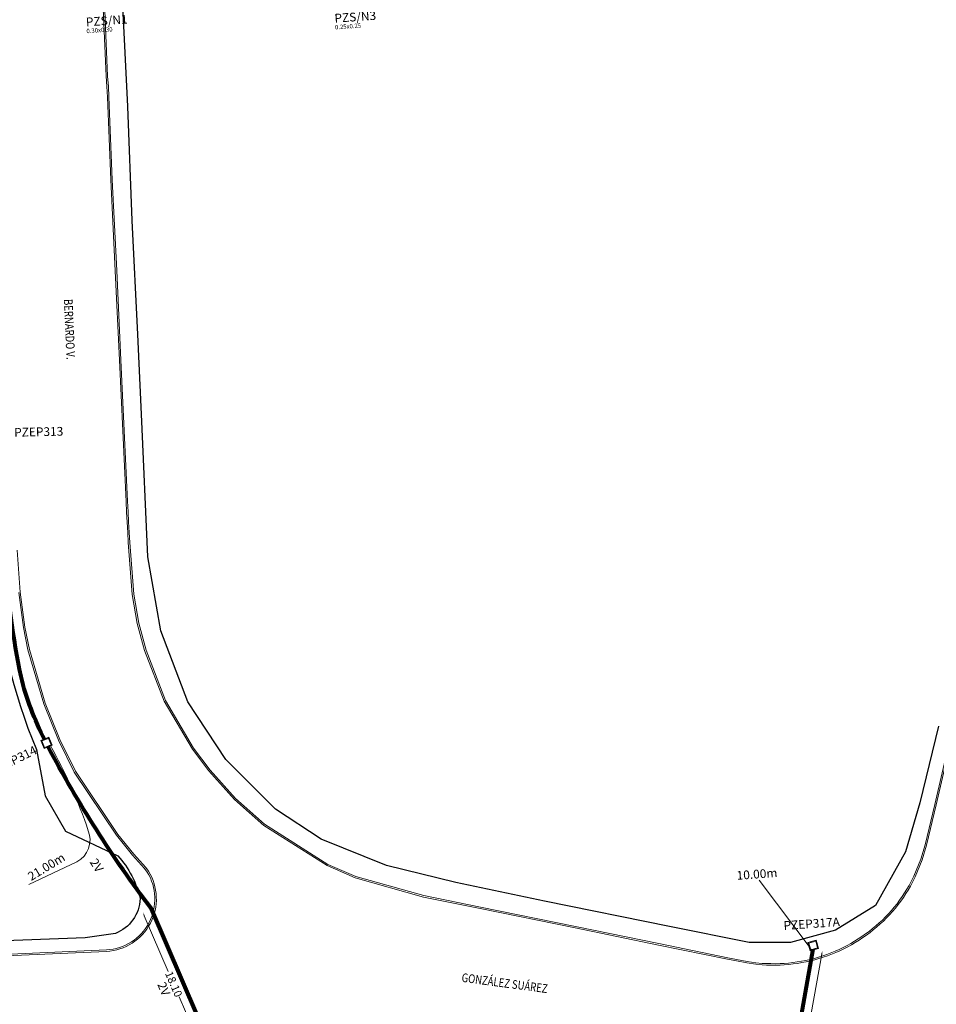
# Model space of a CAD drawing. Units: millimetres. Extents: x 699174 to 708273, y 9556060 to 9558985.
# Drawn here: x 699758 to 699863, y 9557023 to 9557136 of the extents above; entities that cross this region are included whole.
import ezdxf
from ezdxf.enums import TextEntityAlignment as Align

# ---------------------------------------------------------------- set-up
doc = ezdxf.new("R2010")
doc.units = ezdxf.units.MM
doc.linetypes.add('DASHED', pattern=[0.75, 0.5, -0.25])
for name, color, linetype, lineweight in [('ACOMETIDA FOM', 6, 'Continuous', 15), ('BORDILLOS', 8, 'Continuous', 0), ('COTAS FOM', 6, 'Continuous', 5), ('POZO 100X100 FOM', 6, 'Continuous', 5), ('POZO 48 BLOQUES FOM', 6, 'Continuous', 5), ('POZO EN SITIO FOM', 6, 'Continuous', 5), ('ZANJA FOM', 6, 'Continuous', 80), ('ZANJA FOM DESCRIPCION', 6, 'Continuous', 80)]:
    doc.layers.add(name, color=color, linetype=linetype, lineweight=lineweight)
for name, color, linetype in [('DISTANCIA ACOMETIDA FOM', 6, 'Continuous'), ('LINEA FABRICA', 253, 'Continuous'), ('NOMRE DE CALLE', 7, 'Continuous')]:
    doc.layers.add(name, color=color, linetype=linetype)
doc.styles.add('ARIAL', font='arial.ttf')
doc.styles.add('ATRIBUTOS', font='tahoma.ttf', dxfattribs={"height": 1})
doc.styles.add('COTAEERSSA', font='arial.ttf')
doc.styles.add('STRNAME', font='arial.ttf', dxfattribs={"width": 0.8, "height": 3})
doc.dimstyles.new('COTA FOM', dxfattribs={"dimtxt": 0.9, "dimasz": 0.4, "dimexe": 0.18, "dimexo": 0.0625, "dimgap": 0.09, "dimtad": 0, "dimzin": 0, "dimdsep": 46, "dimtxsty": 'COTAEERSSA', "dimcen": 0, "dimse1": 1, "dimse2": 1, "dimclrd": 6, "dimclrt": 6, "dimadec": 0, "dimazin": 0, "dimtfac": 1, "dimtofl": 0, "dimtmove": 0, "dimatfit": 3, "dimfxl": 1, "dimtolj": 1, "dimtzin": 0, "dimlwd": 0, "dimlwe": 0, "dimarcsym": 2})
pattern_1 = [(50, (-33.302074, -9.602966), (0.07172602, -0.00627521), [0.0075, -0.0825]), (355, (-33.302074, -9.602966), (-0.01387513, 0.07521921), [0.006, -0.066]), (100.45144, (-33.2961, -9.60349), (0.05785088, 0.068944), [0.00637402, -0.07011421]), (46.1842, (-33.30207, -9.582966), (0.10672413, -0.01655193), [0.01125, -0.12375]), (96.63564, (-33.29318, -9.58434), (0.0934662, 0.09741186), [0.00956103, -0.10517138]), (351.18416, (-33.30207, -9.58297), (0.0934662, 0.09741186), [0.009, -0.099]), (21, (-33.292074, -9.587966), (0.05969071, -0.04026189), [0.0075, -0.0825]), (326, (-33.292074, -9.587966), (0.02433153, 0.072515), [0.006, -0.066]), (71.45144, (-33.2871, -9.59132), (0.08402224, 0.03225312), [0.00637402, -0.07011421]), (37.5, (-33.302074, -9.602966), (0.001215986, 0.033289385), [0, -0.0652, 0, -0.067, 0, -0.06625]), (7.5, (-33.302074, -9.602966), (0.026306954, 0.03944117), [0, -0.0382, 0, -0.0637, 0, -0.02525]), (327.5, (-33.324374, -9.602966), (0.053382244, -0.002255487), [0, -0.025, 0, -0.078, 0, -0.1035]), (317.5, (-33.334374, -9.602966), (0.058318617, 0.0100105), [0, -0.0325, 0, -0.0518, 0, -0.0735])]

# ---------------------------------------------------------------- blocks, each defined once
blk = doc.blocks.new('*D2024')
at = {"layer": 'COTAS FOM', "color": 6, "lineweight": 0, "transparency": 16777216}
for p, q in [((699772.07, 9557033.34), (699774.82, 9557026.94)), ((699778.9, 9557017.44), (699776.06, 9557024.06))]:
    blk.add_line(p, q, dxfattribs=at)
at = {"layer": 'COTAS FOM', "color": 6, "transparency": 16777216}
for points in [[(699772.13, 9557033.37), (699772.01, 9557033.32), (699771.91, 9557033.71)], [(699778.97, 9557017.47), (699778.84, 9557017.42), (699779.06, 9557017.08)]]:
    blk.add_solid(points, dxfattribs=at)
at = {"layer": 'Defpoints', "color": 0, "transparency": 16777216}
for p in [(699772.88, 9557034.13), (699780.03, 9557017.49), (699779.06, 9557017.08)]:
    blk.add_point(p, dxfattribs=at)
at = {"layer": 'COTAS FOM', "color": 6, "transparency": 16777216, "insert": (699775.44, 9557025.5), "char_height": 0.9, "attachment_point": 5, "rotation": 293.2634, "style": 'COTAEERSSA'}
blk.add_mtext('\\A1;18.10', dxfattribs=at)
blk = doc.blocks.new('*U793')
at = {"layer": 'POZO 48 BLOQUES FOM'}
h = blk.add_hatch(dxfattribs=at)
h.set_pattern_fill('AR-CONC', color=256, scale=0.01)
h.set_pattern_definition(pattern_1)
h.paths.add_polyline_path([(-0.75, 0.02), (-0.72, 0.02, -1), (-0.67, 0.02), (-0.65, 0.02), (-0.65, -0.02), (-0.67, -0.02, -1), (-0.72, -0.02), (-0.75, -0.02)])
h.paths.add_polyline_path([(-0.71, 0, 1), (-0.69, 0, 1)], flags=16)
h = blk.add_hatch(dxfattribs=at)
h.set_pattern_fill('AR-CONC', color=256, scale=0.01)
h.set_pattern_definition(pattern_1)
h.paths.add_polyline_path([(-0.61, 0.45), (-0.63, 0.47), (-0.65, 0.42), (-0.63, 0.41, 1), (-0.58, 0.39), (-0.56, 0.38), (-0.54, 0.41), (-0.56, 0.42, 1)])
h.paths.add_polyline_path([(-0.59, 0.42, -1), (-0.6, 0.42, -1)], flags=16)
h.paths.add_polyline_path([(-0.41, 0.86), (-0.42, 0.88, 0.068551), (-0.47, 0.81), (-0.45, 0.8, 1), (-0.4, 0.79), (-0.37, 0.79), (-0.37, 0.79), (-0.39, 0.81, 1)])
h.paths.add_polyline_path([(-0.41, 0.82, -1), (-0.42, 0.82, -1)], flags=16)
h.paths.add_polyline_path([(0.02, 0.97), (0.02, 1, 0.041591), (-0.02, 1), (-0.02, 0.97, 1), (-0.02, 0.92), (-0.01, 0.9), (0.01, 0.9), (0.02, 0.92, 1)])
h.paths.add_polyline_path([(0.01, 0.95, -1), (-0.01, 0.95, -1)], flags=16)
h.paths.add_polyline_path([(0.42, 0.88), (0.41, 0.86, 1), (0.39, 0.81), (0.37, 0.79), (0.37, 0.79), (0.4, 0.79, 1), (0.45, 0.8), (0.47, 0.81, 0.068551)])
h.paths.add_polyline_path([(0.42, 0.82, -1), (0.41, 0.82, -1)], flags=16)
h.paths.add_polyline_path([(0.63, 0.47), (0.61, 0.45, 1), (0.56, 0.42), (0.54, 0.41), (0.56, 0.38), (0.58, 0.39, 1), (0.63, 0.41), (0.65, 0.42)])
h.paths.add_polyline_path([(0.6, 0.42, -1), (0.59, 0.42, -1)], flags=16)
h = blk.add_hatch(dxfattribs=at)
h.set_pattern_fill('AR-CONC', color=256, scale=0.01)
h.set_pattern_definition(pattern_1)
h.paths.add_polyline_path([(0.72, 0.02, 1), (0.67, 0.02), (0.65, 0.02), (0.65, -0.02), (0.67, -0.02, 1), (0.72, -0.02), (0.75, -0.02), (0.75, 0.02)])
h = blk.add_hatch(dxfattribs=at)
h.set_pattern_fill('AR-CONC', color=256, scale=0.01)
h.set_pattern_definition(pattern_1)
h.paths.add_polyline_path([(-0.56, -0.42), (-0.54, -0.41), (-0.56, -0.38), (-0.58, -0.39, 1), (-0.63, -0.41), (-0.65, -0.42), (-0.63, -0.47), (-0.61, -0.45, 1)])
h.paths.add_polyline_path([(-0.6, -0.42, -1), (-0.59, -0.42, -1)], flags=16)
h.paths.add_polyline_path([(-0.41, -0.86, 1), (-0.39, -0.81), (-0.37, -0.79), (-0.37, -0.79), (-0.4, -0.79, 1), (-0.45, -0.8), (-0.47, -0.81, 0.068551), (-0.42, -0.88)])
h.paths.add_polyline_path([(-0.42, -0.82, -1), (-0.41, -0.82, -1)], flags=16)
h.paths.add_polyline_path([(0.02, -0.97, 1), (0.02, -0.92), (0.01, -0.9), (-0.01, -0.9), (-0.02, -0.92, 1), (-0.02, -0.97), (-0.02, -1, 0.041591), (0.02, -1)])
h.paths.add_polyline_path([(-0.01, -0.95, -1), (0.01, -0.95, -1)], flags=16)
h.paths.add_polyline_path([(0.47, -0.81), (0.45, -0.8, 1), (0.4, -0.79), (0.37, -0.79), (0.37, -0.79), (0.39, -0.81, 1), (0.41, -0.86), (0.42, -0.88, 0.068551)])
h.paths.add_polyline_path([(0.41, -0.82, -1), (0.42, -0.82, -1)], flags=16)
h.paths.add_polyline_path([(0.65, -0.42), (0.63, -0.41, 1), (0.58, -0.39), (0.56, -0.38), (0.54, -0.41), (0.56, -0.42, 1), (0.61, -0.45), (0.63, -0.47)])
h.paths.add_polyline_path([(0.59, -0.42, -1), (0.6, -0.42, -1)], flags=16)
for p, q in [((-0.75, 0.02), (-0.75, -0.02)), ((-0.65, 0.42), (-0.63, 0.47)), ((-0.65, 0.02), (-0.65, -0.02)), ((-0.56, 0.38), (-0.54, 0.41)), ((-0.37, 0.79), (-0.37, 0.79)), ((-0.01, 0.9), (0.01, 0.9)), ((0.37, 0.79), (0.37, 0.79)), ((0.56, 0.38), (0.54, 0.41)), ((0.65, 0.42), (0.63, 0.47)), ((0.65, 0.02), (0.65, -0.02)), ((0.75, 0.02), (0.75, -0.02)), ((-0.65, -0.42), (-0.63, -0.47)), ((-0.56, -0.38), (-0.54, -0.41)), ((-0.37, -0.79), (-0.37, -0.79)), ((-0.01, -0.9), (0.01, -0.9)), ((0.37, -0.79), (0.37, -0.79)), ((0.56, -0.38), (0.54, -0.41)), ((0.65, -0.42), (0.63, -0.47))]:
    blk.add_line(p, q, dxfattribs=at)
at = {"layer": 'POZO 48 BLOQUES FOM', "linetype": 'DASHED', "ltscale": 0.05}
for p, q in [((-0.19, 1.12), (0.19, 1.11)), ((-0.23, -1.09), (0.16, -1.09))]:
    blk.add_line(p, q, dxfattribs=at)
at = {"layer": 'POZO 48 BLOQUES FOM'}
for points in [[(-0.56, 0.38, 0.052827), (-0.62, 0.2, 0.052827), (-0.65, 0.02), (-0.67, 0.02, 1), (-0.72, 0.02), (-0.75, 0.02, -0.105388), (-0.65, 0.42), (-0.63, 0.41, 1), (-0.58, 0.39)], [(-0.63, 0.47, 0.052827), (-0.53, 0.63, 0.052827), (-0.47, 0.81), (-0.45, 0.8, 1), (-0.4, 0.79), (-0.37, 0.79, -0.105388), (-0.54, 0.41), (-0.56, 0.42, 1), (-0.61, 0.45)], [(-0.01, 0.9, 0.052827), (-0.2, 0.86, 0.052827), (-0.37, 0.79), (-0.39, 0.81, 1), (-0.41, 0.86), (-0.42, 0.88, -0.105388), (-0.02, 1), (-0.02, 0.97, 1), (-0.02, 0.92)], [(0.01, 0.9, -0.052827), (0.2, 0.86, -0.052827), (0.37, 0.79), (0.39, 0.81, -1), (0.41, 0.86), (0.42, 0.88, 0.105388), (0.02, 1), (0.02, 0.97, -1), (0.02, 0.92)], [(0.63, 0.47, -0.052827), (0.53, 0.63, -0.052827), (0.47, 0.81), (0.45, 0.8, -1), (0.4, 0.79), (0.37, 0.79, 0.105388), (0.54, 0.41), (0.56, 0.42, -1), (0.61, 0.45)], [(0.56, 0.38, -0.052827), (0.62, 0.2, -0.052827), (0.65, 0.02), (0.67, 0.02, -1), (0.72, 0.02), (0.75, 0.02, 0.105388), (0.65, 0.42), (0.63, 0.41, -1), (0.58, 0.39)], [(-0.56, -0.38, -0.052827), (-0.62, -0.2, -0.052827), (-0.65, -0.02), (-0.67, -0.02, -1), (-0.72, -0.02), (-0.75, -0.02, 0.105388), (-0.65, -0.42), (-0.63, -0.41, -1), (-0.58, -0.39)], [(-0.63, -0.47, -0.052827), (-0.53, -0.63, -0.052827), (-0.47, -0.81), (-0.45, -0.8, -1), (-0.4, -0.79), (-0.37, -0.79, 0.105388), (-0.54, -0.41), (-0.56, -0.42, -1), (-0.61, -0.45)], [(-0.01, -0.9, -0.052827), (-0.2, -0.86, -0.052827), (-0.37, -0.79), (-0.39, -0.81, -1), (-0.41, -0.86), (-0.42, -0.88, 0.105388), (-0.02, -1), (-0.02, -0.97, -1), (-0.02, -0.92)], [(0.01, -0.9, 0.052827), (0.2, -0.86, 0.052827), (0.37, -0.79), (0.39, -0.81, 1), (0.41, -0.86), (0.42, -0.88, -0.105388), (0.02, -1), (0.02, -0.97, 1), (0.02, -0.92)], [(0.63, -0.47, 0.052827), (0.53, -0.63, 0.052827), (0.47, -0.81), (0.45, -0.8, 1), (0.4, -0.79), (0.37, -0.79, -0.105388), (0.54, -0.41), (0.56, -0.42, 1), (0.61, -0.45)], [(0.56, -0.38, 0.052827), (0.62, -0.2, 0.052827), (0.65, -0.02), (0.67, -0.02, 1), (0.72, -0.02), (0.75, -0.02, -0.105388), (0.65, -0.42), (0.63, -0.41, 1), (0.58, -0.39)]]:
    blk.add_lwpolyline(points, format="xyb", close=True, dxfattribs=at)
at = {"layer": 'POZO 48 BLOQUES FOM', "linetype": 'DASHED', "ltscale": 0.05}
for points in [[(-0.19, 1.12), (-0.32, 0.82)], [(0.19, 1.11), (0.34, 0.81)], [(-0.23, -1.09), (-0.33, -0.81)], [(0.16, -1.09), (0.29, -0.83)]]:
    blk.add_lwpolyline(points, dxfattribs=at)
at = {"layer": 'POZO 48 BLOQUES FOM'}
for centre in [(-0.7, 0), (-0.59, 0.42), (-0.41, 0.82), (0, 0.95), (0.41, 0.82), (0.59, 0.42), (0.7, 0), (-0.59, -0.42), (-0.41, -0.82), (0, -0.95), (0.41, -0.82), (0.59, -0.42)]:
    blk.add_circle(centre, 0.006, dxfattribs=at)
for centre, radius, start, end in [((-0.2, 0.66), 0.313, 135.8883, 151.5744), ((0, 0.72), 0.276, 85.2367, 94.7633), ((0.2, 0.66), 0.313, 28.4256, 44.1117), ((-0.2, -0.66), 0.313, 208.4256, 224.1117), ((0, -0.72), 0.276, 265.2367, 274.7633), ((0.2, -0.66), 0.313, 315.8883, 331.5744)]:
    blk.add_arc(centre, radius, start, end, dxfattribs=at)
at = {"layer": 'POZO 48 BLOQUES FOM', "style": 'ARIAL'}
blk.add_attdef('NUMERO', (1.21, -0.87), '', height=1, rotation=348.1347, dxfattribs=at)
blk = doc.blocks.new('*D1784')
at = {"layer": 'COTAS FOM', "color": 6, "lineweight": 0, "transparency": 16777216}
for p, q in [((699849.62, 9557028.92), (699848.4, 9557022.12)), ((699846.64, 9557012.22), (699847.85, 9557019.04))]:
    blk.add_line(p, q, dxfattribs=at)
at = {"layer": 'COTAS FOM', "color": 6, "transparency": 16777216}
for points in [[(699849.55, 9557028.93), (699849.68, 9557028.91), (699849.69, 9557029.31)], [(699846.57, 9557012.23), (699846.7, 9557012.21), (699846.57, 9557011.83)]]:
    blk.add_solid(points, dxfattribs=at)
at = {"layer": 'Defpoints', "color": 0, "transparency": 16777216}
for p in [(699848.62, 9557029.5), (699849.69, 9557029.31), (699845.49, 9557012.02)]:
    blk.add_point(p, dxfattribs=at)
at = {"layer": 'COTAS FOM', "color": 6, "transparency": 16777216, "insert": (699848.13, 9557020.58), "char_height": 0.9, "attachment_point": 5, "rotation": 80, "style": 'COTAEERSSA'}
blk.add_mtext('\\A1;17.76', dxfattribs=at)
blk = doc.blocks.new('$0$POZO EN SITIO FOM')
at = {"layer": 'POZO EN SITIO FOM', "style": 'ARIAL'}
for tag, p, height in [('NUMP', (-0.81, -2.62), 1), ('DIM', (-0.82, -3.4), 0.5)]:
    blk.add_attdef(tag, p, '', height=height, dxfattribs=at)
blk = doc.blocks.new('*U103')
at = {"layer": 'NOMRE DE CALLE', "style": 'STRNAME', "width": 0.8}
blk.add_attdef('CALLE', text='', height=1, rotation=352.3945, dxfattribs=at).set_placement((0, 0), align=Align.MIDDLE_CENTER)
blk = doc.blocks.new('*U46')
at = {"layer": 'NOMRE DE CALLE', "style": 'STRNAME', "width": 0.8}
blk.add_attdef('CALLE', text='', height=1, rotation=272.5379, dxfattribs=at).set_placement((0, 0), align=Align.MIDDLE_CENTER)
blk = doc.blocks.new('*U4215')
at = {"layer": 'POZO 100X100 FOM', "lineweight": 5, "ltscale": 5}
for points in [[(0.52, 0.5), (-0.48, 0.5), (-0.48, -0.5), (0.52, -0.5)], [(0.42, 0.4), (-0.38, 0.4), (-0.38, -0.4), (0.42, -0.4)]]:
    blk.add_lwpolyline(points, close=True, dxfattribs=at)
at = {"layer": 'POZO 100X100 FOM', "linetype": 'DASHED', "lineweight": 5, "ltscale": 0.1}
blk.add_lwpolyline([(0.47, 0.45), (-0.43, 0.45), (-0.43, -0.45), (0.47, -0.45)], close=True, dxfattribs=at)
at = {"layer": 'POZO 100X100 FOM', "style": 'ATRIBUTOS'}
blk.add_attdef('NO.PZ', (-6.96, -1.1), '', height=1, rotation=3.9049, dxfattribs=at)
blk = doc.blocks.new('*U4513')
at = {"layer": 'POZO 100X100 FOM', "lineweight": 5, "ltscale": 5}
for points in [[(0.52, 0.5), (-0.48, 0.5), (-0.48, -0.5), (0.52, -0.5)], [(0.42, 0.4), (-0.38, 0.4), (-0.38, -0.4), (0.42, -0.4)]]:
    blk.add_lwpolyline(points, close=True, dxfattribs=at)
at = {"layer": 'POZO 100X100 FOM', "linetype": 'DASHED', "lineweight": 5, "ltscale": 0.1}
blk.add_lwpolyline([(0.47, 0.45), (-0.43, 0.45), (-0.43, -0.45), (0.47, -0.45)], close=True, dxfattribs=at)
at = {"layer": 'POZO 100X100 FOM', "style": 'ATRIBUTOS'}
blk.add_attdef('NO.PZ', (-2.76, 2.6), '', height=1, rotation=348.7148, dxfattribs=at)

msp = doc.modelspace()

# ---------------------------------------------------------------- linework, layer by layer
at = {"layer": 'ACOMETIDA FOM', "flags": 128}
msp.add_lwpolyline([(699761.303, 9557052.844, -0.0471945), (699765.658, 9557043.073, -0.3791151), (699764.357, 9557039.515), (699758.832, 9557036.896)], format="xyb", dxfattribs=at)
msp.add_lwpolyline([(699848.305, 9557029.666), (699842.472, 9557037.412)], dxfattribs=at)
at = {"layer": 'BORDILLOS'}
for points in [[(699767.248, 9557139.846), (699767.697, 9557129.463), (699767.786, 9557128.264), (699767.856, 9557127.072), (699768.239, 9557117.599), (699768.737, 9557107.187), (699769.217, 9557096.942), (699769.991, 9557080.781), (699770.033, 9557079.56), (699770.095, 9557078.406), (699770.173, 9557077.205), (699770.225, 9557076.06), (699770.689, 9557070.133), (699771.264, 9557066.784), (699772.11, 9557063.688), (699774.346, 9557057.89), (699777.572, 9557052.406), (699779.469, 9557049.909), (699782.391, 9557046.652), (699785.739, 9557043.675), (699793.012, 9557039.066), (699796.226, 9557037.679), (699804.029, 9557035.469), (699810.509, 9557034.153), (699821.39, 9557031.947), (699830.939, 9557029.973), (699838.836, 9557028.344), (699839.848, 9557028.171), (699841.053, 9557027.934), (699842.071, 9557027.783), (699842.79, 9557027.703), (699843.284, 9557027.681), (699843.804, 9557027.68), (699844.322, 9557027.671), (699844.862, 9557027.685), (699845.33, 9557027.698), (699845.841, 9557027.734), (699846.339, 9557027.807), (699846.836, 9557027.871), (699847.341, 9557027.961), (699847.842, 9557028.046), (699848.337, 9557028.155), (699848.832, 9557028.282), (699849.305, 9557028.425), (699849.796, 9557028.576), (699850.278, 9557028.74), (699851.225, 9557029.12), (699851.689, 9557029.324), (699852.157, 9557029.549), (699852.601, 9557029.766), (699853.036, 9557030.009), (699853.463, 9557030.26), (699853.891, 9557030.53), (699854.316, 9557030.822), (699854.733, 9557031.113), (699855.148, 9557031.409), (699855.526, 9557031.723), (699855.937, 9557032.056), (699856.318, 9557032.388), (699856.689, 9557032.718), (699857.046, 9557033.082), (699857.386, 9557033.447), (699857.723, 9557033.822), (699858.056, 9557034.199), (699858.373, 9557034.601), (699858.674, 9557035.012), (699858.962, 9557035.425), (699859.252, 9557035.867), (699859.507, 9557036.279), (699859.783, 9557036.703), (699860.011, 9557037.162), (699860.332, 9557037.79), (699861.126, 9557039.746), (699861.632, 9557041.404), (699862.72, 9557046.03), (699865.253, 9557056.918)], [(699767.418, 9557139.853), (699767.867, 9557129.473), (699767.956, 9557128.275), (699768.026, 9557127.08), (699768.409, 9557117.606), (699768.907, 9557107.195), (699769.387, 9557096.95), (699770.161, 9557080.788), (699770.203, 9557079.567), (699770.265, 9557078.416), (699770.343, 9557077.214), (699770.395, 9557076.07), (699770.858, 9557070.154), (699771.43, 9557066.821), (699772.272, 9557063.741), (699774.5, 9557057.964), (699777.713, 9557052.501), (699779.6, 9557050.017), (699782.511, 9557046.773), (699785.842, 9557043.811), (699793.092, 9557039.217), (699796.283, 9557037.84), (699804.069, 9557035.634), (699810.543, 9557034.32), (699821.424, 9557032.114), (699830.973, 9557030.139), (699838.868, 9557028.511), (699839.879, 9557028.338), (699841.082, 9557028.102), (699842.093, 9557027.952), (699842.803, 9557027.873), (699843.288, 9557027.851), (699843.806, 9557027.85), (699844.321, 9557027.841), (699844.858, 9557027.855), (699845.322, 9557027.868), (699845.823, 9557027.903), (699846.316, 9557027.975), (699846.81, 9557028.039), (699847.312, 9557028.128), (699847.809, 9557028.213), (699848.298, 9557028.32), (699848.786, 9557028.446), (699849.255, 9557028.588), (699849.744, 9557028.738), (699850.219, 9557028.899), (699851.159, 9557029.277), (699851.618, 9557029.478), (699852.083, 9557029.702), (699852.522, 9557029.917), (699852.951, 9557030.157), (699853.375, 9557030.405), (699853.797, 9557030.672), (699854.219, 9557030.962), (699854.635, 9557031.252), (699855.044, 9557031.544), (699855.418, 9557031.854), (699855.828, 9557032.186), (699856.206, 9557032.516), (699856.572, 9557032.841), (699856.923, 9557033.199), (699857.261, 9557033.562), (699857.596, 9557033.935), (699857.925, 9557034.308), (699858.238, 9557034.704), (699858.536, 9557035.111), (699858.821, 9557035.52), (699859.109, 9557035.958), (699859.363, 9557036.37), (699859.635, 9557036.787), (699859.859, 9557037.239), (699860.177, 9557037.861), (699860.966, 9557039.803), (699861.468, 9557041.448), (699862.554, 9557046.069), (699865.087, 9557056.957)]]:
    msp.add_lwpolyline(points, dxfattribs=at)
for points in [[(699750.918, 9557028.494), (699767.738, 9557029.251, 0.5717254), (699772.543, 9557038.43), (699772.24, 9557038.858), (699770.861, 9557040.397), (699769.038, 9557042.64), (699764.182, 9557049.872), (699762.401, 9557053.497), (699760.719, 9557057.66), (699758.918, 9557063.803), (699758.395, 9557066.37), (699757.868, 9557070.371), (699757.512, 9557075.19)], [(699757.699, 9557070.354), (699758.227, 9557066.342), (699758.753, 9557063.762), (699760.558, 9557057.604), (699762.246, 9557053.428), (699764.034, 9557049.787), (699768.901, 9557042.539), (699770.732, 9557040.287), (699772.107, 9557038.752), (699772.401, 9557038.336, -0.5714168), (699767.73, 9557029.421), (699750.749, 9557028.657)]]:
    msp.add_lwpolyline(points, format="xyb", dxfattribs=at)
at = {"layer": 'LINEA FABRICA'}
msp.add_lwpolyline([(699862.993, 9557055.053), (699860.851, 9557046.268), (699859.204, 9557040.664), (699855.786, 9557034.495), (699851.177, 9557031.69), (699846.027, 9557030.264), (699841.328, 9557030.259), (699832.178, 9557032.094), (699817.876, 9557035.004), (699807.737, 9557037.12), (699799.779, 9557039.078), (699792.297, 9557042.116), (699787.07, 9557045.532), (699781.413, 9557051.217), (699777.038, 9557057.838), (699773.965, 9557065.972), (699772.481, 9557074.418), (699771.742, 9557090.776), (699771.329, 9557099.882), (699770.671, 9557112.955), (699770.17, 9557125.993), (699769.573, 9557138.336)], dxfattribs=at)
msp.add_lwpolyline([(699754.878, 9557072.735, 0.0797954), (699759.711, 9557052.362), (699760.733, 9557047.049), (699763.042, 9557043.001), (699769.026, 9557040.202, -0.1298488), (699771.588, 9557035.288, -0.3006323), (699768.755, 9557031.309), (699765.297, 9557030.786), (699749.97, 9557030.216)], format="xyb", dxfattribs=at)
at = {"layer": 'ZANJA FOM'}
for points in [[(699760.677, 9557053.475, -0.059568), (699757.954, 9557060.723, -0.0617337), (699755.947, 9557087.665, -4.6982371)], [(699779.9, 9557017.789), (699772.877, 9557034.125, -0.039547), (699761.022, 9557052.752)]]:
    msp.add_lwpolyline(points, format="xyb", dxfattribs=at)
msp.add_lwpolyline([(699848.618, 9557029.503), (699845.495, 9557012.021)], dxfattribs=at)

# ---------------------------------------------------------------- block references
at = {"layer": 'NOMRE DE CALLE'}
for name, p, values in [('*U46', (699763.507, 9557100.483), {'CALLE': 'BERNARDO V.'}), ('*U103', (699813.32, 9557025.62), {'CALLE': 'GONZÁLEZ SUÁREZ'})]:
    msp.add_blockref(name, p, dxfattribs=at).add_auto_attribs(values)
at = {"layer": 'POZO 100X100 FOM'}
for name, p, rotation, values in [('*U4215', (699760.852, 9557053.114), 22.26046741001779, {'NO.PZ': 'PZEP314'}), ('*U4513', (699848.629, 9557029.92), 15.30012414307896, {'NO.PZ': 'PZEP317A'})]:
    msp.add_blockref(name, p, dxfattribs=dict(at, rotation=rotation)).add_auto_attribs(values)
at = {"layer": 'POZO 48 BLOQUES FOM', "rotation": 13.1682096636516}
msp.add_blockref('*U793', (699755.806, 9557088.75), dxfattribs=at).add_auto_attribs({'NUMERO': 'PZEP313'})
at = {"layer": 'POZO EN SITIO FOM', "rotation": 4}
for p, values in [((699794.498, 9557138.258), {'NUMP': 'PZS/N3', 'DIM': '0.25x0.25'}), ((699766.045, 9557137.827), {'NUMP': 'PZS/N1', 'DIM': '0.30x0.30'})]:
    msp.add_blockref('$0$POZO EN SITIO FOM', p, dxfattribs=at).add_auto_attribs(values)

# ---------------------------------------------------------------- texts
at = {"layer": 'DISTANCIA ACOMETIDA FOM', "lineweight": 0, "style": 'ARIAL'}
msp.add_text('10.00m', height=1, rotation=4, dxfattribs=at).set_placement((699839.912, 9557037.443))
at = {"layer": 'DISTANCIA ACOMETIDA FOM', "insert": (699758.606, 9557038.155), "char_height": 1, "width": 4.7431, "attachment_point": 1, "rotation": 31.26002, "style": 'ARIAL'}
msp.add_mtext('21.00m', dxfattribs=at)
at = {"layer": 'ZANJA FOM DESCRIPCION', "color": 6, "style": 'ARIAL'}
for rotation, p in [(303.21848, (699765.774, 9557039.474)), (293.68898, (699773.538, 9557025.463))]:
    msp.add_text('2V', height=1, rotation=rotation, dxfattribs=at).set_placement(p)

# ---------------------------------------------------------------- dimensions: what is measured, and where the dimension line sits
at = {"layer": 'COTAS FOM', "color": 2}
dim = msp.add_linear_dim(base=(699779.0622, 9557017.0772), p1=(699772.8771, 9557034.1251), p2=(699780.0278, 9557017.4923), angle=293.26344, dimstyle='COTA FOM', dxfattribs=at)
dim.commit()
dim.dimension.update_dxf_attribs({"geometry": '*D2024', "text_midpoint": (699775.4417, 9557025.4987), "dimtype": 161})
dim = msp.add_linear_dim(base=(699849.689, 9557029.311), p1=(699845.495, 9557012.021), p2=(699848.618, 9557029.503), angle=79.86989, dimstyle='COTA FOM', dxfattribs=at)
dim.commit()
dim.dimension.update_dxf_attribs({"geometry": '*D1784', "text_midpoint": (699848.129, 9557020.58), "dimtype": 161, "text_rotation": 260})

doc.saveas('drawing.dxf')
